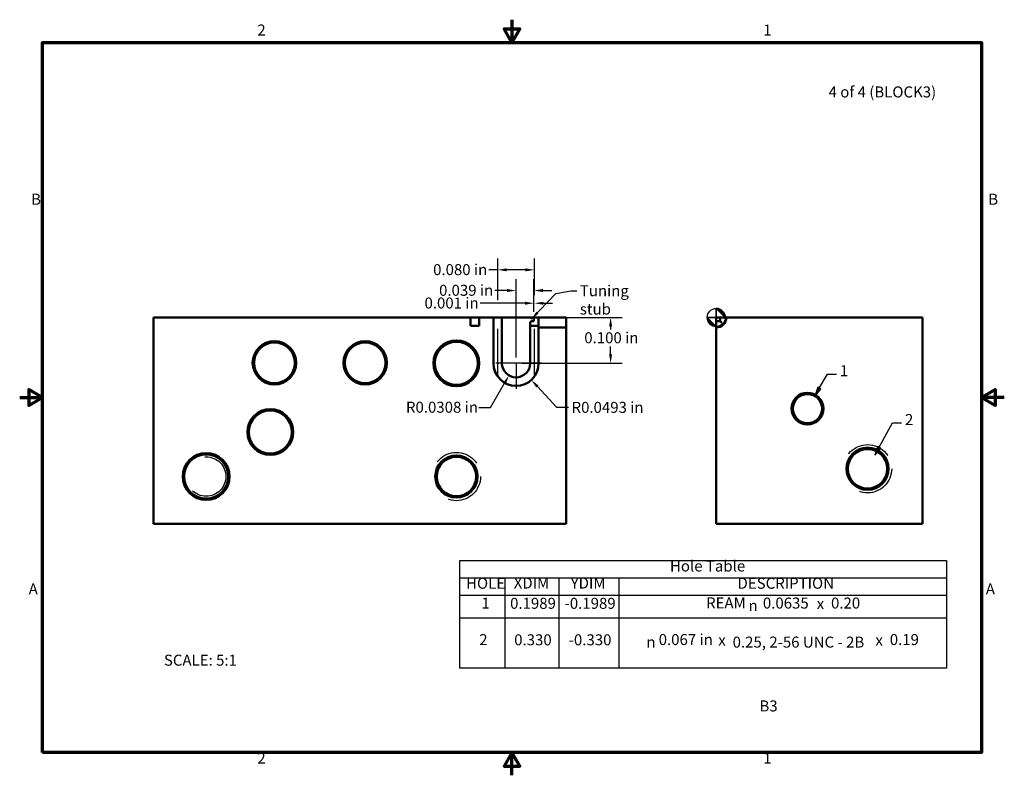
# Model space of a CAD drawing. Extents: x 0.03 to 2.17, y 0.03 to 1.67.
import ezdxf

# ---------------------------------------------------------------- set-up
doc = ezdxf.new("R2010")
doc.units = 0
doc.header["$LTSCALE"] = 0.2
doc.header["$MEASUREMENT"] = 0
doc.linetypes.add('CHAIN', pattern=[0.7087, 0.4724, -0.0591, 0.1181, -0.0591])
doc.linetypes.add('DASHED', pattern=[0.2067, 0.1654, -0.0413])
for name, color, linetype, lineweight in [('Border (ANSI)', 7, 'Continuous', 70), ('Center Mark (ANSI)', 7, 'Continuous', 25), ('Centerline (ANSI)', 7, 'Continuous', 25), ('Dimension (ANSI)', 7, 'Continuous', 25), ('Hidden Narrow (ANSI)', 7, 'DASHED', 25), ('Symbol (ANSI)', 7, 'Continuous', 25), ('Visible (ANSI)', 7, 'Continuous', 50)]:
    doc.layers.add(name, color=color, linetype=linetype, lineweight=lineweight)
doc.styles.add('Note Text (ANSI)', font='TAHOMA.TTF')
doc.styles.add('Text Style29', font='TAHOMA.TTF')
doc.styles.add('Text Style6', font='AIGDT___.TTF')
doc.dimstyles.new('Default (ANSI)', dxfattribs={"dimscale": 0.2, "dimtxt": 0.12, "dimasz": 0.098425, "dimexe": 0.125, "dimexo": 0.0625, "dimgap": 0.031496, "dimtad": 0, "dimtih": 1, "dimtoh": 1, "dimdec": 3, "dimrnd": 1e-08, "dimzin": 0, "dimdsep": 46, "dimtxsty": 'Note Text (ANSI)', "dimcen": 0.09, "dimdle": 0.393701, "dimclrd": 256, "dimclre": 256, "dimclrt": 256, "dimadec": 0, "dimazin": 0, "dimtfac": 1, "dimtdec": 3, "dimtofl": 0, "dimtmove": 0, "dimatfit": 3, "dimfxl": 1, "dimtolj": 1, "dimtzin": 0, "dimlwd": -1, "dimlwe": -1, "dimarcsym": 0})
doc.dimstyles.new('Default (ANSI)$7', dxfattribs={"dimscale": 0.2, "dimtxt": 0.12, "dimasz": 0.098425, "dimexe": 0.125, "dimexo": 0.0625, "dimgap": 0.031496, "dimtad": 0, "dimtih": 1, "dimtoh": 1, "dimdec": 3, "dimrnd": 1e-08, "dimzin": 0, "dimdsep": 46, "dimtxsty": 'Note Text (ANSI)', "dimcen": 0.09, "dimdle": 0.393701, "dimclrd": 256, "dimclre": 256, "dimclrt": 256, "dimadec": 0, "dimazin": 0, "dimtfac": 1, "dimtdec": 3, "dimtofl": 0, "dimtmove": 0, "dimatfit": 3, "dimfxl": 1, "dimtolj": 1, "dimtzin": 0, "dimlwd": -1, "dimlwe": -1, "dimarcsym": 0})

# ---------------------------------------------------------------- blocks, each defined once
blk = doc.blocks.new('Borders Default Border')
at = {"layer": 'Border (ANSI)', "flags": 128}
for points in [[(5.5, 8.37), (5.5, 8.12), (5.413, 8.27), (5.587, 8.27), (5.5, 8.12)], [(0.38, 0.38), (0.38, 8.12), (10.62, 8.12), (10.62, 0.38), (0.38, 0.38)], [(0.13, 4.25), (0.38, 4.25), (0.23, 4.337), (0.23, 4.163), (0.38, 4.25)], [(10.87, 4.25), (10.62, 4.25), (10.77, 4.337), (10.77, 4.163), (10.62, 4.25)], [(5.5, 0.13), (5.5, 0.38), (5.413, 0.23), (5.587, 0.23), (5.5, 0.38)]]:
    blk.add_lwpolyline(points, dxfattribs=at)
at = {"layer": 'Border (ANSI)', "char_height": 0.12, "attachment_point": 7, "style": 'Text Style29'}
for s, insert in [('2', (2.722, 8.16)), ('B', (0.255, 6.315)), ('A', (0.228, 2.065)), ('2', (2.722, 0.22)), ('1', (8.241, 0.22))]:
    blk.add_mtext(s, dxfattribs=dict(at, insert=insert))
for s, insert, line_spacing_factor in [('1', (8.241, 8.16), 2.927434), ('B', (10.695, 6.315), 1.821099), ('A', (10.668, 2.065), 1.811806)]:
    blk.add_mtext(s, dxfattribs=dict(at, insert=insert, line_spacing_factor=line_spacing_factor))
blk = doc.blocks.new('*D5')
at = {"layer": 'Defpoints', "color": 0}
for p in [(1.1088, 1.0833), (1.1478, 1.0246), (1.1088, 0.9246)]:
    blk.add_point(p, dxfattribs=at)
at = {"layer": 'Dimension (ANSI)'}
for p, q in [((1.1088, 0.9371), (1.1088, 1.1083)), ((1.1478, 1.0371), (1.1478, 1.1083)), ((1.0892, 1.0833), (1.0622, 1.0833)), ((1.1675, 1.0833), (1.1872, 1.0833))]:
    blk.add_line(p, q, dxfattribs=at)
for points in [[(1.0892, 1.0866), (1.0892, 1.08), (1.1088, 1.0833)], [(1.1675, 1.0866), (1.1675, 1.08), (1.1478, 1.0833)]]:
    blk.add_solid(points, dxfattribs=at)
at = {"layer": 'Dimension (ANSI)', "insert": (0.9409, 1.0958), "char_height": 0.024, "attachment_point": 1, "style": 'Note Text (ANSI)'}
blk.add_mtext('\\A1;0.039 in', dxfattribs=at)
blk = doc.blocks.new('*D6')
at = {"layer": 'Defpoints', "color": 0}
for p in [(1.1478, 1.0246), (1.1088, 0.9246), (1.3151, 0.9246)]:
    blk.add_point(p, dxfattribs=at)
at = {"layer": 'Dimension (ANSI)'}
for p, q in [((1.1603, 1.0246), (1.3401, 1.0246)), ((1.3151, 1.005), (1.3151, 0.9986)), ((1.3151, 0.9443), (1.3151, 0.9611)), ((1.1213, 0.9246), (1.3401, 0.9246))]:
    blk.add_line(p, q, dxfattribs=at)
for points in [[(1.3118, 1.005), (1.3184, 1.005), (1.3151, 1.0246)], [(1.3118, 0.9443), (1.3184, 0.9443), (1.3151, 0.9246)]]:
    blk.add_solid(points, dxfattribs=at)
at = {"layer": 'Dimension (ANSI)', "insert": (1.2577, 0.9923), "char_height": 0.024, "attachment_point": 1, "style": 'Note Text (ANSI)'}
blk.add_mtext('\\A1;0.100 in', dxfattribs=at)
blk = doc.blocks.new('*D7')
at = {"layer": 'Defpoints', "color": 0}
for p in [(1.1488, 1.1284), (1.1488, 1.0608), (1.0688, 1.0496)]:
    blk.add_point(p, dxfattribs=at)
at = {"layer": 'Dimension (ANSI)'}
for p, q in [((1.0688, 1.0621), (1.0688, 1.1534)), ((1.1488, 1.0733), (1.1488, 1.1534)), ((1.0688, 1.1284), (1.0492, 1.1284)), ((1.1292, 1.1284), (1.0885, 1.1284))]:
    blk.add_line(p, q, dxfattribs=at)
for points in [[(1.0885, 1.1317), (1.0885, 1.1251), (1.0688, 1.1284)], [(1.1292, 1.1317), (1.1292, 1.1251), (1.1488, 1.1284)]]:
    blk.add_solid(points, dxfattribs=at)
at = {"layer": 'Dimension (ANSI)', "insert": (0.9279, 1.1409), "char_height": 0.024, "attachment_point": 1, "style": 'Note Text (ANSI)'}
blk.add_mtext('\\A1;0.080 in', dxfattribs=at)
blk = doc.blocks.new('*D8')
at = {"layer": 'Defpoints', "color": 0}
for p in [(1.1088, 0.9246), (1.0935, 0.898)]:
    blk.add_point(p, dxfattribs=at)
at = {"layer": 'Dimension (ANSI)'}
for p, q in [((1.0532, 0.8282), (1.0836, 0.881)), ((1.0273, 0.8282), (1.0532, 0.8282))]:
    blk.add_line(p, q, dxfattribs=at)
blk.add_solid([(1.0808, 0.8826), (1.0865, 0.8793), (1.0935, 0.898)], dxfattribs=at)
at = {"layer": 'Dimension (ANSI)', "insert": (0.8687, 0.8408), "char_height": 0.024, "attachment_point": 1, "style": 'Note Text (ANSI)'}
blk.add_mtext('\\A1;R0.0308 in', dxfattribs=at)
blk = doc.blocks.new('*D9')
at = {"layer": 'Defpoints', "color": 0}
for p in [(1.1088, 0.9246), (1.1422, 0.8884)]:
    blk.add_point(p, dxfattribs=at)
at = {"layer": 'Dimension (ANSI)'}
for p, q in [((1.1978, 0.828), (1.1555, 0.8739)), ((1.2236, 0.828), (1.1978, 0.828))]:
    blk.add_line(p, q, dxfattribs=at)
blk.add_solid([(1.1579, 0.8761), (1.1531, 0.8717), (1.1422, 0.8884)], dxfattribs=at)
at = {"layer": 'Dimension (ANSI)', "insert": (1.2299, 0.8405), "char_height": 0.024, "attachment_point": 1, "style": 'Note Text (ANSI)'}
blk.add_mtext('\\A1;R0.0493 in', dxfattribs=at)
blk = doc.blocks.new('*D10')
at = {"layer": 'Defpoints', "color": 0}
for p in [(1.1488, 1.0608), (1.1488, 1.0556), (1.1478, 1.0246)]:
    blk.add_point(p, dxfattribs=at)
at = {"layer": 'Dimension (ANSI)'}
for p, q in [((1.1478, 1.0371), (1.1478, 1.0806)), ((1.1281, 1.0556), (1.0303, 1.0556)), ((1.1685, 1.0556), (1.1882, 1.0556))]:
    blk.add_line(p, q, dxfattribs=at)
for points in [[(1.1281, 1.0589), (1.1281, 1.0523), (1.1478, 1.0556)], [(1.1685, 1.0589), (1.1685, 1.0523), (1.1488, 1.0556)]]:
    blk.add_solid(points, dxfattribs=at)
at = {"layer": 'Dimension (ANSI)', "insert": (0.9091, 1.0681), "char_height": 0.024, "attachment_point": 1, "style": 'Note Text (ANSI)'}
blk.add_mtext('\\A1;0.001 in', dxfattribs=at)
blk = doc.blocks.new('Origin Indicator Symbol4')
at = {"layer": 'Dimension (ANSI)'}
h = blk.add_hatch(color=256, dxfattribs=at)
edge = h.paths.add_edge_path(flags=0)
edge.add_line((7.728, 5.222), (7.827, 5.123))
edge.add_arc((7.728, 5.123), 0.0984, 0, 90)
h = blk.add_hatch(color=256, dxfattribs=at)
edge = h.paths.add_edge_path(flags=0)
edge.add_line((7.728, 5.025), (7.63, 5.123))
edge.add_arc((7.728, 5.123), 0.0984, 180, 270)
for p, q in [((7.728, 5.222), (7.827, 5.123)), ((7.728, 5.025), (7.63, 5.123))]:
    blk.add_line(p, q, dxfattribs=at)
at = {"layer": 'Dimension (ANSI)', "flags": 128}
for points in [[(7.728, 5.123), (7.827, 5.123), (7.728, 5.222), (7.728, 5.123)], [(7.728, 5.123), (7.728, 5.222), (7.728, 5.025), (7.728, 5.123)], [(7.728, 5.123), (7.728, 5.025), (7.63, 5.123), (7.728, 5.123)], [(7.728, 5.123), (7.63, 5.123), (7.728, 5.123), (7.728, 5.123)]]:
    blk.add_lwpolyline(points, dxfattribs=at)
at = {"layer": 'Dimension (ANSI)'}
blk.add_circle((7.728, 5.123), 0.0984, dxfattribs=at)
for start, end in [(0, 90), (180, 270)]:
    blk.add_arc((7.728, 5.123), 0.0984, start, end, dxfattribs=at)
for points in [[(7.728, 5.123), (7.827, 5.123), (7.728, 5.222), (7.728, 5.123)], [(7.728, 5.123), (7.728, 5.222), (7.728, 5.025), (7.728, 5.123)], [(7.728, 5.123), (7.728, 5.025), (7.63, 5.123), (7.728, 5.123)], [(7.728, 5.123), (7.63, 5.123), (7.728, 5.123)]]:
    blk.add_solid(points, dxfattribs=at)
blk = doc.blocks.new('Hole Table4')
at = {"layer": 'Symbol (ANSI)'}
for p, q in [((4.932, 1.298), (4.932, 2.474)), ((4.932, 2.474), (10.241, 2.474)), ((10.241, 2.474), (10.241, 1.298)), ((4.932, 2.284), (5.421, 2.284)), ((5.421, 2.284), (5.421, 2.094)), ((5.421, 2.284), (6.011, 2.284)), ((5.421, 2.284), (5.421, 2.094)), ((6.011, 2.284), (6.011, 2.094)), ((6.011, 2.284), (6.667, 2.284)), ((6.011, 2.284), (6.011, 2.094)), ((6.667, 2.284), (6.667, 2.094)), ((6.667, 2.284), (10.241, 2.284)), ((6.667, 2.284), (6.667, 2.094)), ((4.932, 2.094), (5.421, 2.094)), ((4.932, 2.094), (5.421, 2.094)), ((5.421, 2.094), (6.011, 2.094)), ((5.421, 2.094), (5.421, 1.848)), ((5.421, 2.094), (6.011, 2.094)), ((5.421, 2.094), (5.421, 1.848)), ((6.011, 2.094), (6.667, 2.094)), ((6.011, 2.094), (6.011, 1.848)), ((6.011, 2.094), (6.667, 2.094)), ((6.011, 2.094), (6.011, 1.848)), ((6.667, 2.094), (10.241, 2.094)), ((6.667, 2.094), (6.667, 1.848)), ((4.932, 1.848), (5.421, 1.848)), ((4.932, 1.848), (5.421, 1.848)), ((5.421, 1.848), (6.011, 1.848)), ((5.421, 1.848), (5.421, 1.298)), ((5.421, 1.848), (6.011, 1.848)), ((5.421, 1.848), (5.421, 1.298)), ((6.011, 1.848), (6.667, 1.848)), ((6.011, 1.848), (6.011, 1.298)), ((6.011, 1.848), (6.667, 1.848)), ((6.011, 1.848), (6.011, 1.298)), ((6.667, 1.848), (6.667, 1.298)), ((6.667, 1.848), (10.241, 1.848)), ((6.667, 1.848), (6.667, 1.298)), ((6.667, 1.848), (10.241, 1.848)), ((6.667, 1.848), (6.667, 1.298)), ((10.241, 1.848), (10.241, 1.298)), ((10.241, 1.298), (4.932, 1.298))]:
    blk.add_line(p, q, dxfattribs=at)
at = {"layer": 'Symbol (ANSI)', "char_height": 0.12, "attachment_point": 7}
for s, insert, style in [('Hole Table', (7.223, 2.315), 'Text Style29'), ('HOLE', (4.999, 2.127), 'Text Style29'), ('XDIM', (5.519, 2.129), 'Text Style29'), ('YDIM', (6.14, 2.129), 'Text Style29'), ('DESCRIPTION', (7.96, 2.127), 'Text Style29'), ('0.1989', (5.479, 1.908), 'Text Style29'), ('-0.1989', (6.074, 1.908), 'Text Style29'), ('REAM ', (7.617, 1.913), 'Text Style29'), (' 0.0635 ', (8.2, 1.911), 'Text Style29'), (' 0.20', (8.943, 1.911), 'Text Style29'), ('n', (8.08, 1.883), 'Text Style6'), ('x', (8.824, 1.905), 'Text Style6'), (' 2', (5.106, 1.512), 'Text Style29'), ('0.330', (5.524, 1.51), 'Text Style29'), ('-0.330', (6.119, 1.51), 'Text Style29'), ('n', (6.966, 1.485), 'Text Style6'), ('0.067 in ', (7.1, 1.513), 'Text Style29'), ('x', (7.75, 1.507), 'Text Style6'), (' 0.25, 2-56 UNC - 2B ', (7.87, 1.485), 'Text Style29'), ('x', (9.464, 1.507), 'Text Style6'), (' 0.19', (9.584, 1.513), 'Text Style29')]:
    blk.add_mtext(s, dxfattribs=dict(at, insert=insert, style=style))
at = {"layer": 'Symbol (ANSI)', "insert": (5.167, 1.911), "char_height": 0.12, "attachment_point": 7, "line_spacing_factor": 1.875, "style": 'Text Style29'}
blk.add_mtext('1', dxfattribs=at)
blk = doc.blocks.new('Leader Text14')
at = {"layer": 'Symbol (ANSI)'}
for p, q in [((8.852, 4.351), (8.942, 4.505)), ((8.942, 4.505), (9.04, 4.505)), ((8.835, 4.361), (8.803, 4.266)), ((8.852, 4.351), (8.803, 4.266)), ((8.803, 4.266), (8.869, 4.341)), ((8.869, 4.341), (8.835, 4.361))]:
    blk.add_line(p, q, dxfattribs=at)
at = {"layer": 'Symbol (ANSI)', "flags": 128}
blk.add_lwpolyline([(8.835, 4.361), (8.803, 4.266), (8.869, 4.341), (8.835, 4.361)], dxfattribs=at)
at = {"layer": 'Symbol (ANSI)'}
blk.add_solid([(8.835, 4.361), (8.803, 4.266), (8.869, 4.341), (8.835, 4.361)], dxfattribs=at)
at = {"layer": 'Symbol (ANSI)', "insert": (9.076, 4.445), "char_height": 0.12, "attachment_point": 7, "line_spacing_factor": 1.875, "style": 'Text Style29'}
blk.add_mtext('1', dxfattribs=at)
blk = doc.blocks.new('Leader Text15')
at = {"layer": 'Symbol (ANSI)'}
for p, q in [((9.506, 3.707), (9.651, 3.973)), ((9.651, 3.973), (9.75, 3.973)), ((9.489, 3.716), (9.459, 3.62)), ((9.506, 3.707), (9.459, 3.62)), ((9.459, 3.62), (9.523, 3.697)), ((9.523, 3.697), (9.489, 3.716))]:
    blk.add_line(p, q, dxfattribs=at)
at = {"layer": 'Symbol (ANSI)', "flags": 128}
blk.add_lwpolyline([(9.489, 3.716), (9.459, 3.62), (9.523, 3.697), (9.489, 3.716)], dxfattribs=at)
at = {"layer": 'Symbol (ANSI)'}
blk.add_solid([(9.489, 3.716), (9.459, 3.62), (9.523, 3.697), (9.489, 3.716)], dxfattribs=at)
at = {"layer": 'Symbol (ANSI)', "insert": (9.75, 3.912), "char_height": 0.12, "attachment_point": 7, "style": 'Text Style29'}
blk.add_mtext(' 2', dxfattribs=at)

msp = doc.modelspace()

# ---------------------------------------------------------------- linework, layer by layer
at = {"layer": 'Center Mark (ANSI)', "linetype": 'CHAIN', "ltscale": 0.309605}
msp.add_line((1.1646, 0.92464), (1.0531, 0.92464), dxfattribs=at)
at = {"layer": 'Center Mark (ANSI)', "linetype": 'CHAIN', "ltscale": 0.154753}
msp.add_line((1.10885, 0.92464), (1.10885, 0.86889), dxfattribs=at)
at = {"layer": 'Centerline (ANSI)', "linetype": 'CHAIN', "ltscale": 0.44761}
msp.add_line((1.14885, 0.89964), (1.14885, 1.06082), dxfattribs=at)
at = {"layer": 'Centerline (ANSI)', "linetype": 'CHAIN', "ltscale": 0.416544}
msp.add_line((1.06885, 0.89964), (1.06885, 1.04964), dxfattribs=at)
at = {"layer": 'Hidden Narrow (ANSI)', "ltscale": 1.143167}
for centre in [(1.87567, 0.69464), (0.97872, 0.67764)]:
    msp.add_circle(centre, 0.05265, dxfattribs=at)
at = {"layer": 'Hidden Narrow (ANSI)', "ltscale": 1.089248}
msp.add_circle((0.43274, 0.67764), 0.043, dxfattribs=at)
at = {"layer": 'Visible (ANSI)'}
for p, q in [((1.0096, 1.02464), (0.3181, 1.02464)), ((0.3181, 1.02464), (0.3181, 0.57464)), ((1.0096, 1.00614), (1.0096, 1.02464)), ((1.0096, 1.02464), (1.0281, 1.02464)), ((1.0596, 1.02464), (1.0281, 1.02464)), ((1.0281, 1.02464), (1.0281, 1.00614)), ((1.0596, 0.92464), (1.0596, 1.02464)), ((1.0596, 1.02464), (1.0781, 1.02464)), ((1.1478, 1.02464), (1.0781, 1.02464)), ((1.0781, 1.02464), (1.0781, 0.92464)), ((1.1396, 0.92464), (1.1396, 1.01264)), ((1.1431, 1.01614), (1.1478, 1.01614)), ((1.1478, 1.02464), (1.1581, 1.02464)), ((1.1478, 1.01614), (1.1478, 1.02464)), ((1.1581, 1.02464), (1.2181, 1.02464)), ((1.1581, 1.00264), (1.1581, 1.02464)), ((1.2181, 1.02464), (1.2181, 1.00264)), ((1.54567, 1.02464), (1.55417, 1.02464)), ((1.54567, 1.01614), (1.54567, 1.02464)), ((1.54567, 1.01264), (1.54567, 1.01614)), ((1.54567, 1.01614), (1.55417, 1.01614)), ((1.54567, 1.00264), (1.54567, 1.01264)), ((1.55417, 1.02464), (1.55767, 1.02464)), ((1.55417, 1.02464), (1.55417, 1.01614)), ((1.55417, 1.01614), (1.55767, 1.01264)), ((1.55767, 1.02464), (1.56767, 1.02464)), ((1.56767, 1.02464), (1.99567, 1.02464)), ((1.99567, 1.02464), (1.99567, 0.57464)), ((1.0281, 1.00614), (1.0096, 1.00614)), ((1.1396, 1.00614), (1.1581, 1.00614)), ((1.2181, 1.00264), (1.1581, 1.00264)), ((1.1581, 1.00264), (1.1581, 0.92464)), ((1.2181, 0.57464), (1.2181, 1.00264)), ((1.54567, 0.57464), (1.54567, 1.00264)), ((0.3181, 0.57464), (1.2181, 0.57464)), ((1.54567, 0.57464), (1.99567, 0.57464))]:
    msp.add_line(p, q, dxfattribs=at)
for centre, radius in [((0.58173, 0.92564), 0.0475), ((0.58173, 0.92564), 0.0445), ((0.77972, 0.92564), 0.0475), ((0.77972, 0.92564), 0.0445), ((0.97872, 0.92464), 0.05), ((0.97872, 0.92464), 0.047), ((1.74454, 0.82576), 0.03475), ((1.74454, 0.82576), 0.03175), ((0.57272, 0.77464), 0.05), ((0.57272, 0.77464), 0.047), ((1.87567, 0.69464), 0.046), ((1.87567, 0.69464), 0.043), ((0.43274, 0.67764), 0.051), ((0.43274, 0.67764), 0.048), ((0.97872, 0.67764), 0.046), ((0.97872, 0.67764), 0.043)]:
    msp.add_circle(centre, radius, dxfattribs=at)
for centre, radius, start, end in [((1.1431, 1.01264), 0.0035, 90, 180), ((1.54567, 1.02464), 0.022, 270, 0), ((1.10885, 0.92464), 0.04925, 180, 0), ((1.10885, 0.92464), 0.03075, 180, 0)]:
    msp.add_arc(centre, radius, start, end, dxfattribs=at)

# ---------------------------------------------------------------- block references
at = {"xscale": 0.2, "yscale": 0.2, "zscale": 0.2}
msp.add_blockref('Borders Default Border', (0, 0), dxfattribs=at)
at = {"layer": 'Dimension (ANSI)', "xscale": 0.2, "yscale": 0.2, "zscale": 0.2}
msp.add_blockref('Origin Indicator Symbol4', (0, 0), dxfattribs=at)
at = {"layer": 'Symbol (ANSI)', "xscale": 0.2, "yscale": 0.2, "zscale": 0.2}
for name in ['Leader Text14', 'Leader Text15', 'Hole Table4']:
    msp.add_blockref(name, (0, 0), dxfattribs=at)

# ---------------------------------------------------------------- texts
at = {"layer": 'Symbol (ANSI)', "char_height": 0.024, "attachment_point": 1, "style": 'Note Text (ANSI)'}
for s, insert, width in [('{4 of 4 (BLOCK3)}', (1.79062, 1.52843), 0.2371021), ('{Tuning stub}', (1.24801, 1.09488), 0.1729789), ('{SCALE: 5:1}', (0.34065, 0.28908), 0.1625932)]:
    msp.add_mtext(s, dxfattribs=dict(at, insert=insert, width=width))
at = {"layer": 'Symbol (ANSI)', "insert": (1.63986, 0.18931), "char_height": 0.024, "attachment_point": 1, "style": 'Note Text (ANSI)'}
msp.add_mtext('{B3}', dxfattribs=at)

# ---------------------------------------------------------------- dimensions: what is measured, and where the dimension line sits
at = {"layer": 'Dimension (ANSI)'}
for base, p1, p2, override, picture, middle in [((1.14885, 1.12838), (1.06885, 1.04964), (1.14885, 1.06082), {"dimtih": 0, "dimtoh": 0, "dimdec": 3, "dimpost": ' in', "dimtp": 0, "dimtm": 0, "dimtdec": 3}, '*D7', (0.98539, 1.12838)), ((1.10885, 1.08331), (1.1478, 1.02464), (1.10885, 0.92464), {"dimtih": 0, "dimtoh": 0, "dimdec": 3, "dimpost": ' in', "dimtp": 0, "dimtm": 0, "dimtdec": 3}, '*D5', (0.9984, 1.08331)), ((1.14885, 1.05559), (1.1478, 1.02464), (1.14885, 1.06082), {"dimtih": 0, "dimtoh": 0, "dimdec": 3, "dimpost": ' in', "dimse2": 1, "dimtp": 0, "dimtm": 0, "dimtdec": 3}, '*D10', (0.96653, 1.05559))]:
    dim = msp.add_linear_dim(base=base, p1=p1, p2=p2, dimstyle='Default (ANSI)', override=override, dxfattribs=at)
    dim.commit()
    dim.dimension.update_dxf_attribs({"geometry": picture, "text_midpoint": middle, "dimtype": 160})
dim = msp.add_linear_dim(base=(1.31512, 0.92464), p1=(1.1478, 1.02464), p2=(1.10885, 0.92464), angle=90, dimstyle='Default (ANSI)', override={"dimdec": 3, "dimpost": ' in', "dimtp": 0, "dimtm": 0, "dimtdec": 3}, dxfattribs=at)
dim.commit()
dim.dimension.update_dxf_attribs({"geometry": '*D6', "text_midpoint": (1.31512, 0.97986), "dimtype": 160})
for mpoint, picture, middle in [((1.09347, 0.89801), '*D8', (0.94487, 0.82821)), ((1.14219, 0.88839), '*D9', (1.30607, 0.828))]:
    dim = msp.add_radius_dim(center=(1.10885, 0.92464), mpoint=mpoint, dimstyle='Default (ANSI)', override={"dimdec": 4, "dimpost": ' in', "dimcen": 0, "dimtp": 0, "dimtm": 0, "dimtdec": 3}, dxfattribs=at)
    dim.commit()
    dim.dimension.update_dxf_attribs({"geometry": picture, "text_midpoint": middle, "dimtype": 164})

# ---------------------------------------------------------------- leaders
at = {"layer": 'Symbol (ANSI)', "annotation_type": 0, "has_hookline": 1, "hookline_direction": 1, "text_width": 0.17211}
msp.add_leader([(1.14205, 1.02102), (1.19592, 1.07656), (1.22832, 1.08288), (1.24171, 1.08288)], dimstyle='Default (ANSI)$7', override={"dimtad": 0}, dxfattribs=at)

doc.saveas('drawing.dxf')
